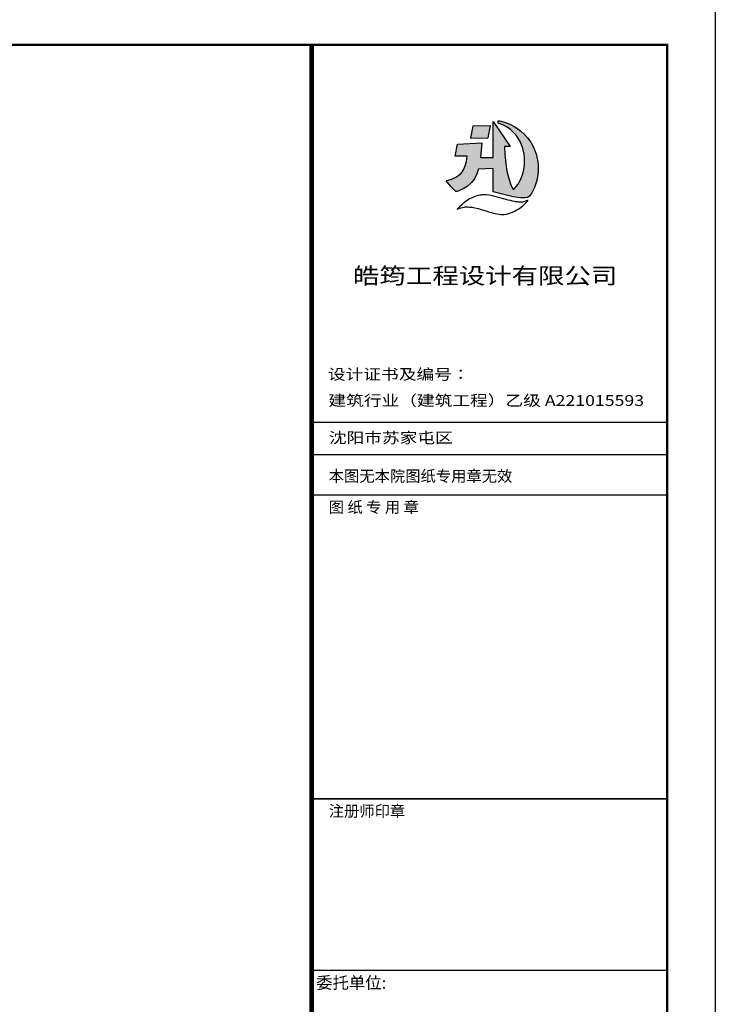
# Model space of a CAD drawing. Extents: x 339240 to 428340, y 256756 to 681278.
# Drawn here: x 399067 to 413540, y 319808 to 340281 of the extents above; entities that cross this region are included whole.
import ezdxf

# ---------------------------------------------------------------- set-up
doc = ezdxf.new("R2010")
doc.units = 0
doc.header["$LTSCALE"] = 1000
doc.layers.add('BASE-DIM', color=3, linetype='Continuous', lineweight=25)
for name, color, linetype in [('BORDER', 7, 'Continuous'), ('PUB_TITLE', 4, 'Continuous'), ('VC', 140, 'Continuous')]:
    doc.layers.add(name, color=color, linetype=linetype)
doc.styles.add('ST', font='SimSun.ttf', dxfattribs={"width": 0.8})
doc.styles.add('宋体', font='SimSun.ttf', dxfattribs={"width": 0.8})
doc.styles.add('院字黑体', font='simhei.ttf', dxfattribs={"width": 0.7})

# ---------------------------------------------------------------- blocks, each defined once
blk = doc.blocks.new('erwr')
at = {"layer": 'PUB_TITLE'}
for points in [[(-147587, 200284), (-148094, 200257), (-148142, 200007), (-147892, 200007), (-147915, 199856), (-147983, 199691), (-148099, 199584), (-148203, 199539), (-148328, 199498), (-148230, 199369), (-148129, 199272), (-148103, 199272), (-147976, 199332), (-147897, 199381), (-147805, 199461), (-147741, 199541), (-147692, 199643), (-147664, 199741), (-147356, 199750), (-147356, 199265), (-146939, 199163), (-146845, 199147), (-146776, 199143), (-146694, 199143), (-146641, 199152), (-146597, 199174), (-146552, 199247), (-146496, 199358), (-146457, 199458), (-146434, 199563), (-146418, 199693), (-146418, 199853), (-146430, 199929), (-146459, 200052), (-146510, 200182), (-146573, 200298), (-146641, 200393), (-146709, 200468), (-146780, 200530), (-146842, 200577), (-146918, 200628), (-147009, 200673), (-147120, 200716), (-147225, 200742), (-147247, 200744), (-147247, 200695), (-147094, 200639), (-146991, 200561), (-146879, 200450), (-146788, 200298), (-146738, 200170), (-146712, 200054), (-146697, 199887), (-146723, 199678), (-146807, 199467), (-146930, 199310), (-146982, 199396), (-147031, 199548), (-147067, 199696), (-147093, 199852), (-147113, 200049), (-147121, 200212), (-147002, 200212), (-147356, 200730), (-147356, 199983), (-147620, 199983)], [(-147455, 200390), (-147412, 200641), (-147780, 200632), (-147823, 200384)]]:
    blk.add_hatch(color=256, dxfattribs=at).paths.add_polyline_path(points)
for p, q in [((-147412, 200641, 0), (-147780, 200632, 0)), ((-147455, 200390, 0), (-147412, 200641, 0)), ((-147356, 199988, 0), (-147356, 200730, 0)), ((-147356, 200730, 0), (-147002, 200212, 0)), ((-147247, 200695, 0), (-147247, 200744, 0)), ((-147247, 200744, 0), (-147225, 200742, 0)), ((-147150, 200659, 0), (-147247, 200695, 0)), ((-147225, 200742, 0), (-147120, 200716, 0)), ((-147060, 200613, 0), (-147150, 200659, 0)), ((-147120, 200716, 0), (-147009, 200673, 0)), ((-147009, 200673, 0), (-146918, 200628, 0)), ((-147780, 200632, 0), (-147823, 200384, 0)), ((-146991, 200561, 0), (-147060, 200613, 0)), ((-146917, 200488, 0), (-146991, 200561, 0)), ((-146918, 200628, 0), (-146842, 200577, 0)), ((-146864, 200425, 0), (-146917, 200488, 0)), ((-146842, 200577, 0), (-146780, 200530, 0)), ((-146780, 200530, 0), (-146709, 200468, 0)), ((-146709, 200468, 0), (-146641, 200393, 0)), ((-148142, 200007, 0), (-148094, 200257, 0)), ((-148094, 200257, 0), (-147587, 200284, 0)), ((-147823, 200384, 0), (-147455, 200390, 0)), ((-147587, 200284, 0), (-147620, 199985, 0)), ((-146788, 200298, 0), (-146864, 200425, 0)), ((-146738, 200170, 0), (-146788, 200298, 0)), ((-146641, 200393, 0), (-146573, 200298, 0)), ((-146573, 200298, 0), (-146510, 200182, 0)), ((-147115, 200212, 0), (-147120, 200205, 0)), ((-147120, 200205, 0), (-147113, 200049, 0)), ((-147002, 200212, 0), (-147115, 200212, 0)), ((-147113, 200049, 0), (-147093, 199852, 0)), ((-146712, 200054, 0), (-146738, 200170, 0)), ((-146703, 199955, 0), (-146712, 200054, 0)), ((-146510, 200182, 0), (-146459, 200052, 0)), ((-146459, 200052, 0), (-146430, 199929, 0)), ((-147893, 200007, 0), (-148142, 200007, 0)), ((-147934, 199810, 0), (-147909, 199898, 0)), ((-147909, 199898, 0), (-147899, 199960, 0)), ((-147899, 199960, 0), (-147893, 200001, 0)), ((-147893, 200001, 0), (-147893, 200007, 0)), ((-147620, 199985, 0), (-147612, 199983, 0)), ((-147612, 199983, 0), (-147357, 199983, 0)), ((-147357, 199983, 0), (-147356, 199988, 0)), ((-147093, 199852, 0), (-147067, 199696, 0)), ((-146716, 199731, 0), (-146703, 199838, 0)), ((-146703, 199838, 0), (-146703, 199955, 0)), ((-146430, 199929, 0), (-146418, 199853, 0)), ((-146418, 199853, 0), (-146418, 199693, 0)), ((-148132, 199570, 0), (-148066, 199615, 0)), ((-148066, 199615, 0), (-148014, 199662, 0)), ((-148014, 199662, 0), (-147968, 199726, 0)), ((-147968, 199726, 0), (-147934, 199810, 0)), ((-147692, 199643, 0), (-147741, 199541, 0)), ((-147668, 199727, 0), (-147692, 199643, 0)), ((-147663, 199741, 0), (-147668, 199727, 0)), ((-147657, 199741, 0), (-147663, 199741, 0)), ((-147356, 199750, 0), (-147657, 199741, 0)), ((-147356, 199265, 0), (-147356, 199750, 0)), ((-147067, 199696, 0), (-147031, 199548, 0)), ((-146781, 199531, 0), (-146737, 199643, 0)), ((-146737, 199643, 0), (-146716, 199731, 0)), ((-146418, 199693, 0), (-146434, 199563, 0)), ((-148329, 199499, 0), (-148323, 199504, 0)), ((-148230, 199369, 0), (-148329, 199499, 0)), ((-148323, 199504, 0), (-148309, 199504, 0)), ((-148309, 199504, 0), (-148203, 199539, 0)), ((-148203, 199539, 0), (-148132, 199570, 0)), ((-147805, 199461, 0), (-147897, 199381, 0)), ((-147741, 199541, 0), (-147805, 199461, 0)), ((-147031, 199548, 0), (-146995, 199435, 0)), ((-146995, 199435, 0), (-146962, 199363, 0)), ((-146928, 199312, 0), (-146841, 199423, 0)), ((-146841, 199423, 0), (-146781, 199531, 0)), ((-146457, 199458, 0), (-146496, 199358, 0)), ((-146434, 199563, 0), (-146457, 199458, 0)), ((-148129, 199272, 0), (-148230, 199369, 0)), ((-148103, 199272, 0), (-148129, 199272, 0)), ((-148071, 199287, 0), (-148103, 199272, 0)), ((-147976, 199332, 0), (-148071, 199287, 0)), ((-147897, 199381, 0), (-147976, 199332, 0)), ((-146939, 199163, 0), (-147356, 199265, 0)), ((-146962, 199363, 0), (-146932, 199312, 0)), ((-146932, 199312, 0), (-146928, 199312, 0)), ((-146552, 199247, 0), (-146597, 199174, 0)), ((-146496, 199358, 0), (-146552, 199247, 0)), ((-146845, 199147, 0), (-146939, 199163, 0)), ((-146776, 199143, 0), (-146845, 199147, 0)), ((-146694, 199143, 0), (-146776, 199143, 0)), ((-146641, 199152, 0), (-146694, 199143, 0)), ((-146597, 199174, 0), (-146641, 199152, 0)), ((-143732, 194472, 707827), (-151132, 194472, 707827)), ((-143732, 193797, 707827), (-151132, 193797, 707827)), ((-143732, 192963, 707827), (-151132, 192963, 707827)), ((-143732, 186644, 707827), (-151132, 186644, 707827)), ((-151132, 186644, 707827), (-143732, 186644, 707827))]:
    blk.add_line(p, q, dxfattribs=at)
at = {"layer": 'PUB_TITLE', "const_width": 100}
blk.add_lwpolyline([(-151132, 202322), (-151132, 162322)], dxfattribs=at)
at = {"layer": 'PUB_TITLE', "const_width": 30, "elevation": 707827}
blk.add_lwpolyline([(-151132, 183080), (-143732, 183080)], dxfattribs=at)
at = {"layer": 'PUB_TITLE', "end_tangent": (-0.898955, -0.43804)}
blk.add_spline([(-148105, 198904, 0), (-147983, 199020, 0), (-147844, 199119, 0), (-147713, 199175, 0), (-147606, 199199, 0), (-147499, 199204, 0), (-147294, 199162, 0), (-147088, 199108, 0), (-146902, 199065, 0), (-146815, 199054, 0), (-146734, 199054, 0), (-146630, 199086, 0), (-146683, 199029, 0), (-146802, 198928, 0), (-146951, 198846, 0), (-147122, 198799, 0), (-147268, 198808, 0), (-147586, 198896, 0), (-147737, 198937, 0), (-147844, 198952, 0), (-147953, 198952, 0), (-148105, 198904, 0)], degree=3, dxfattribs=at)
at = {"layer": 'VC'}
blk.add_lwpolyline([(-151132, 202322), (-143732, 202322)], dxfattribs=at)
at = {"layer": 'VC', "elevation": 707827}
blk.add_lwpolyline([(-143732, 202322), (-143732, 162322)], dxfattribs=at)
at = {"layer": 'PUB_TITLE', "width": 1.2}
for s, height, style, p in [('皓筠工程设计有限公司', 336, '院字黑体', (-150270, 197355, 0)), ('设计证书及编号：', 225, 'ST', (-150792, 195361, 707827)), ('建筑行业（建筑工程）乙级 A221015593', 225, 'ST', (-150781, 194816, 707827)), ('沈阳市苏家屯区', 225, 'ST', (-150772, 194041, 707827))]:
    blk.add_text(s, height=height, dxfattribs=dict(at, style=style)).set_placement(p)
at = {"layer": 'PUB_TITLE', "style": '宋体'}
for s, height, p in [('本图无本院图纸专用章无效', 233.33, (-150775, 193241, 707827)), ('图 纸 专 用 章', 233.3, (-150775, 192595, 707827)), ('注册师印章', 233.3, (-150775, 186275, 707827)), ('委托单位:', 250, (-151037, 182697, 707827))]:
    blk.add_text(s, height=height, dxfattribs=at).set_placement(p)

msp = doc.modelspace()

# ---------------------------------------------------------------- linework, layer by layer
at = {"layer": 'BORDER'}
msp.add_lwpolyline([(339240.386, 298756.263), (339240.386, 340756.263), (413540.386, 340756.263), (413540.386, 298756.263)], close=True, dxfattribs=at)
at = {"layer": 'BORDER', "const_width": 50}
msp.add_lwpolyline([(341740.386, 299756.263), (341740.386, 339756.263), (412540.386, 339756.263), (412540.386, 299756.263)], close=True, dxfattribs=at)

# ---------------------------------------------------------------- block references
at = {"layer": 'BASE-DIM'}
msp.add_blockref('erwr', (556271.939, 137434.555), dxfattribs=at)

doc.saveas('drawing.dxf')
